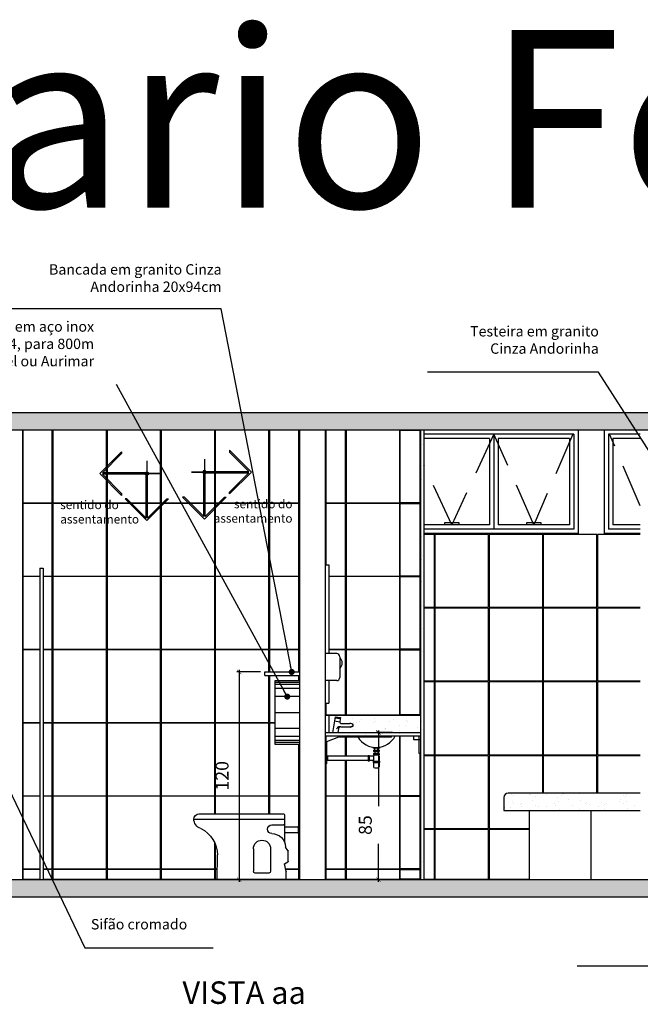
# Model space of a CAD drawing. Units: millimetres. Extents: x 1888 to 4462, y 425 to 1525.
# Drawn here: x 2598 to 2601, y 1438 to 1444 of the extents above; entities that cross this region are included whole.
import ezdxf
from ezdxf.enums import TextEntityAlignment as Align

# ---------------------------------------------------------------- set-up
doc = ezdxf.new("R2010")
doc.units = ezdxf.units.MM
doc.linetypes.add('HIDDEN', pattern=[0.375, 0.25, -0.125])
for name, color, linetype in [('AUXILIAR', 52, 'Continuous'), ('COTA', 1, 'Continuous'), ('COTAS', 12, 'Continuous'), ('COTAS_E', 12, 'Continuous'), ('DETALHE_CTR25', 7, 'Continuous'), ('DETALHES_CTR08', 52, 'Continuous'), ('DETALHES_CTR25', 7, 'Continuous'), ('DETALHES_CTR35', 4, 'Continuous'), ('DETALHES_CTR8', 52, 'Continuous'), ('GERAL_CTR25', 7, 'Continuous'), ('GERAL_CTR35', 4, 'Continuous'), ('GERAL_CTR70', 2, 'Continuous'), ('HIDRO', 140, 'Continuous'), ('PAREDE_35', 4, 'Continuous'), ('PAREDE_CONTORNO', 251, 'Continuous'), ('PAREDE_CTR35', 4, 'Continuous'), ('PISO_NIVEL', 255, 'Continuous'), ('PORTA_DETALHES', 212, 'Continuous')]:
    doc.layers.add(name, color=color, linetype=linetype)
doc.styles.add('arial 50-3', font='arial.ttf', dxfattribs={"height": 0.15})
doc.styles.add('ROMANS', font='romans')
doc.styles.add('SANSSERIF', font='sas_____.pfb', dxfattribs={"width": 0.8, "height": 0.5})
doc.styles.add('Texto_cotas', font='times.ttf')
doc.styles.add('verdana', font='verdana.ttf')
doc.dimstyles.new('1-25', dxfattribs={"dimscale": 0.025, "dimtxt": 3, "dimasz": 1, "dimexe": 0.5, "dimexo": 1, "dimgap": 2, "dimtad": 2, "dimdec": 0, "dimlfac": 100, "dimzin": 1, "dimtxsty": 'verdana', "dimblk": 'ARCHTICK', "dimcen": 1, "dimdle": 0.5, "dimclrd": 256, "dimclre": 256, "dimclrt": 256, "dimadec": 0, "dimazin": 0, "dimtm": 1e-09, "dimtfac": 1, "dimtdec": 0, "dimtix": 1, "dimtofl": 0, "dimtmove": 2, "dimatfit": 2, "dimldrblk": 'OPEN30', "dimfxl": 0, "dimlwd": -1, "dimlwe": -1, "dimarcsym": 0})
doc.dimstyles.new('Copy of COTAS02esp', dxfattribs={"dimtxt": 0.08, "dimasz": 0.035, "dimexe": 0.05, "dimexo": 0, "dimgap": 0.05, "dimtad": 1, "dimdec": 0, "dimlfac": 100, "dimdsep": 46, "dimtxsty": 'ROMANS', "dimblk": 'DOT', "dimcen": 0.1, "dimclre": 42, "dimadec": 0, "dimazin": 0, "dimtfac": 1.333333, "dimtdec": 0, "dimtix": 1, "dimtmove": 2, "dimatfit": 3, "dimldrblk": 'DOT', "dimfxl": 0, "dimtolj": 1, "dimarcsym": 0})
pattern_1 = [(307.5, (745.71342, 460.430504), (0.0978826475, 0.0032000626), [0, -0.077216, 0, -0.08636, 0, -0.08255]), (277.5, (745.71342, 460.4305), (0.14336502, -0.089904657), [0, -0.041656, 0, -0.069596, 0, -0.02667]), (237.5, (745.71342, 460.49299), (0.000287437, -0.158198474), [0, -0.0254, 0, -0.09144, 0, -0.11938]), (227.5, (745.71342, 460.49299), (0.044585865, -0.1527112905), [0, -0.0127, 0, -0.059944, 0, -0.06858])]

# ---------------------------------------------------------------- blocks, each defined once
blk = doc.blocks.new('vaso sanitario')
at = {"layer": 'DETALHES_CTR08'}
blk.add_line((1988.8327, 1247.4067), (1988.8327, 1247.4067), dxfattribs=at)
at = {"layer": 'GERAL_CTR25'}
blk.add_line((1988.5464, 1247.4075), (1988.9464, 1247.4075), dxfattribs=at)
at = {"layer": 'HIDRO'}
for p, q in [((1988.5564, 1247.7825), (1988.5564, 1247.7285)), ((1989.0803, 1247.7575), (1988.5564, 1247.7575)), ((1989.0503, 1247.7875), (1988.5614, 1247.7875)), ((1988.5564, 1247.7123), (1988.4752, 1247.7123)), ((1988.5564, 1247.7285), (1988.5564, 1247.6253)), ((1988.6296, 1247.7235), (1988.5614, 1247.7235)), ((1988.5564, 1247.6798), (1988.4752, 1247.6798)), ((1988.5365, 1247.5761), (1988.5497, 1247.5958)), ((1988.6364, 1247.5855), (1988.6364, 1247.4555)), ((1988.7364, 1247.5855), (1988.7364, 1247.4555)), ((1988.5344, 1247.5144), (1988.5357, 1247.5735)), ((1988.9464, 1247.4075), (1988.9439, 1247.5503)), ((1988.5555, 1247.4984), (1988.5367, 1247.51)), ((1988.5474, 1247.4551), (1988.5555, 1247.4984)), ((1988.5464, 1247.4075), (1988.5472, 1247.4534)), ((1988.6464, 1247.4455), (1988.7264, 1247.4455))]:
    blk.add_line(p, q, dxfattribs=at)
blk.add_lwpolyline([(1988.4706, 1247.6741), (1988.4752, 1247.6741), (1988.4752, 1247.7165), (1988.4706, 1247.7165)], close=True, dxfattribs=at)
for centre, radius, start, end in [((1988.5614, 1247.7825), 0.005, 90, 180), ((1989.0223, 1247.7586), 0.058, 287.9119, 358.9589), ((1989.0503, 1247.7575), 0.03, 0, 90), ((1988.5614, 1247.7285), 0.005, 180, 270), ((1988.6294, 1247.6983), 0.0252, 270.4427, 89.5573), ((1989.121, 1247.5458), 0.1772, 117.1402, 178.5371), ((1988.6296, 1247.5931), 0.08, 90, 178), ((1988.6864, 1247.5855), 0.05, 0, 180), ((1988.5407, 1247.5734), 0.005, 146.2921, 178.7267), ((1988.5394, 1247.5143), 0.005, 178.7267, 238.2321), ((1988.5572, 1247.4533), 0.01, 169.2978, 179), ((1988.6464, 1247.4555), 0.01, 180, 270), ((1988.7264, 1247.4555), 0.01, 270, 0)]:
    blk.add_arc(centre, radius, start, end, dxfattribs=at)
blk = doc.blocks.new('*X238')
at = {"color": 0}
for p, q in [((4.2084, 4.785), (4.2184, 4.785)), ((4.2084, 4.78), (4.2184, 4.78)), ((4.2084, 4.775), (4.2184, 4.775)), ((4.2084, 4.77), (4.2184, 4.77)), ((4.2084, 4.765), (4.2184, 4.765)), ((4.2084, 4.76), (4.2184, 4.76)), ((4.2084, 4.755), (4.2184, 4.755)), ((4.2084, 4.75), (4.2184, 4.75)), ((4.2084, 4.745), (4.2184, 4.745)), ((4.2084, 4.74), (4.2184, 4.74))]:
    blk.add_line(p, q, dxfattribs=at)
blk = doc.blocks.new('*X236')
at = {"color": 0}
for p, q in [((4.26, 4.7968), (4.26, 4.8068)), ((4.265, 4.7968), (4.265, 4.8068)), ((4.27, 4.7968), (4.27, 4.8068)), ((4.275, 4.7968), (4.275, 4.8068)), ((4.28, 4.7968), (4.28, 4.8068)), ((4.285, 4.7968), (4.285, 4.8068)), ((4.29, 4.7968), (4.29, 4.8068)), ((4.295, 4.7968), (4.295, 4.8068)), ((4.3, 4.7968), (4.3, 4.8068)), ((4.305, 4.7968), (4.305, 4.8068))]:
    blk.add_line(p, q, dxfattribs=at)
blk = doc.blocks.new('*X237')
at = {"color": 0}
for p, q in [((4.26, 4.8268), (4.26, 4.8368)), ((4.265, 4.8268), (4.265, 4.8368)), ((4.27, 4.8268), (4.27, 4.8368)), ((4.275, 4.8268), (4.275, 4.8368)), ((4.28, 4.8268), (4.28, 4.8368)), ((4.285, 4.8268), (4.285, 4.8368)), ((4.29, 4.8268), (4.29, 4.8368)), ((4.295, 4.8268), (4.295, 4.8368)), ((4.3, 4.8268), (4.3, 4.8368)), ((4.305, 4.8268), (4.305, 4.8368))]:
    blk.add_line(p, q, dxfattribs=at)
blk = doc.blocks.new('_ArchTick')
at = {"color": 0, "linetype": 'ByBlock', "const_width": 0.15}
blk.add_lwpolyline([(-0.5, -0.5), (0.5, 0.5)], dxfattribs=at)
blk = doc.blocks.new('*D1323')
at = {"layer": 'COTA'}
for p, q in [((2598.9954, 1440.4178), (2598.8601, 1440.4178)), ((2598.8726, 1440.4303), (2598.8726, 1439.2053)), ((2598.9954, 1439.2178), (2598.8601, 1439.2178))]:
    blk.add_line(p, q, dxfattribs=at)
at = {"layer": 'COTA', "xscale": 0.025, "yscale": 0.025, "zscale": 0.025}
for p, rotation in [((2598.8726, 1440.4178), 90), ((2598.8726, 1439.2178), 270)]:
    blk.add_blockref('_ArchTick', p, dxfattribs=dict(at, rotation=rotation))
at = {"layer": 'COTA', "insert": (2598.7835, 1439.8178), "char_height": 0.075, "attachment_point": 5, "rotation": 90, "style": 'verdana'}
blk.add_mtext('120', dxfattribs=at)
blk = doc.blocks.new('_Open30')
at = {"layer": 'GERAL_CTR35', "color": 0, "lineweight": -2}
for p, q in [((-1, 0.27), (0, 0)), ((0, 0), (-1, -0.27)), ((0, 0), (-1, 0))]:
    blk.add_line(p, q, dxfattribs=at)
blk = doc.blocks.new('*D1324')
at = {"layer": 'COTA'}
for p, q in [((2599.7579, 1440.0678), (2599.6649, 1440.0678)), ((2599.6774, 1440.0803), (2599.6774, 1439.6418)), ((2599.6774, 1439.2053), (2599.6774, 1439.4241)), ((2599.7579, 1439.2178), (2599.6649, 1439.2178))]:
    blk.add_line(p, q, dxfattribs=at)
at = {"layer": 'COTA', "xscale": 0.025, "yscale": 0.025, "zscale": 0.025}
for p, rotation in [((2599.6774, 1440.0678), 90), ((2599.6774, 1439.2178), 270)]:
    blk.add_blockref('_ArchTick', p, dxfattribs=dict(at, rotation=rotation))
at = {"layer": 'COTA', "insert": (2599.6113, 1439.5329), "char_height": 0.075, "attachment_point": 5, "rotation": 90, "style": 'verdana'}
blk.add_mtext('85', dxfattribs=at)
blk = doc.blocks.new('DOT')
at = {"layer": 'COTAS', "color": 0, "linetype": 'ByBlock'}
blk.add_line((-0.5, 0), (-1, 0), dxfattribs=at)
at = {"layer": 'COTAS', "color": 0, "linetype": 'ByBlock', "const_width": 0.5}
blk.add_lwpolyline([(-0.25, 0, 1), (0.25, 0, 1)], format="xyb", close=True, dxfattribs=at)
blk = doc.blocks.new('sentido do assentamento')
at = {"layer": 'AUXILIAR'}
for p, q in [((1864.2137, 1079.4779), (1864.3394, 1079.6036)), ((1864.228, 1079.4816), (1864.3394, 1079.5931)), ((1864.3394, 1079.6036), (1864.3394, 1079.5931)), ((1864.2137, 1079.4779), (1864.3394, 1079.3522)), ((1864.4761, 1079.4816), (1864.228, 1079.4816)), ((1864.4761, 1079.4742), (1864.228, 1079.4742)), ((1864.228, 1079.4742), (1864.3394, 1079.3627)), ((1864.4813, 1079.2208), (1864.4813, 1079.469)), ((1864.4888, 1079.2208), (1864.4888, 1079.469)), ((1864.3394, 1079.3522), (1864.3394, 1079.3627)), ((1864.3394, 1079.3627), (1864.3394, 1079.3522)), ((1864.485, 1079.2066), (1864.3593, 1079.3323)), ((1864.3699, 1079.3323), (1864.3593, 1079.3323)), ((1864.4813, 1079.2208), (1864.3699, 1079.3323)), ((1864.485, 1079.2066), (1864.6107, 1079.3323)), ((1864.4888, 1079.2208), (1864.6002, 1079.3323)), ((1864.6002, 1079.3323), (1864.6107, 1079.3323))]:
    blk.add_line(p, q, dxfattribs=at)
blk.add_circle((1864.485, 1079.4779), 0.00967, dxfattribs=at)
at = {"layer": 'COTAS_E'}
for p, q in [((1864.485, 1079.5522), (1864.485, 1079.4036)), ((1864.5594, 1079.4779), (1864.4107, 1079.4779)), ((1864.4107, 1079.4779), (1864.5594, 1079.4779))]:
    blk.add_line(p, q, dxfattribs=at)

msp = doc.modelspace()

# ---------------------------------------------------------------- hatches: boundary and pattern name
at = {"layer": 'DETALHES_CTR08'}
h = msp.add_hatch(dxfattribs=at)
h.set_pattern_fill('AR-CONC', color=256, scale=0.002, angle=-90)
h.set_pattern_definition([(320, (705.71942, 403.22607), (-0.03187817, -0.36436934), [0.0381, -0.4191]), (265, (705.7194, 403.22607), (0.38211369, 0.07048684), [0.03048, -0.33528117]), (10.451445, (705.71676, 403.1957), (0.350235504, -0.293882494), [0.03238002, -0.35618049]), (316.1842, (705.821, 403.22607), (-0.08408466, -0.54215808), [0.05715, -0.62865]), (6.635558, (705.814, 403.1809), (0.49485225, -0.47480827), [0.04857005, -0.53427122]), (261.18415, (705.821, 403.22607), (0.49485225, -0.47480827), [0.04571993, -0.50291946]), (291, (705.79562, 403.17527), (-0.204530396, -0.303228783), [0.0381, -0.4191]), (236, (705.7956, 403.17527), (0.36837593, -0.123604057), [0.03048, -0.33528]), (341.451445, (705.77857, 403.15), (0.16384554, -0.42683284), [0.03238002, -0.356179875]), (307.5, (705.71942, 403.22607), (0.169110078, -0.0061772065), [0, -0.331216, 0, -0.34036, 0, -0.33655]), (277.5, (705.71942, 403.22607), (0.20036115, -0.133639325), [0, -0.194056, 0, -0.323596, 0, -0.12827]), (237.5, (705.71942, 403.33935), (-0.011457488, -0.27118119), [0, -0.127, 0, -0.39624, 0, -0.52578]), (227.5, (705.71942, 403.39015), (0.050852982, -0.296258363), [0, -0.1651, 0, -0.263144, 0, -0.37338])])
h.paths.add_polyline_path([(2594.43944, 1441.91775), (2614.49206, 1441.91775), (2614.49206, 1441.81775), (2594.43944, 1441.81775)])
h = msp.add_hatch(dxfattribs=at)
h.set_pattern_fill('AR-SAND,_O', color=256, scale=0.002, angle=-90)
h.set_pattern_definition(pattern_1)
h.paths.add_polyline_path([(2599.94039, 1439.21775), (2599.92039, 1439.21775), (2599.92039, 1441.81775), (2599.94039, 1441.81775)])
h = msp.add_hatch(dxfattribs=at)
h.set_pattern_fill('AR-SAND,_O', color=256, scale=0.002, angle=-90)
h.set_pattern_definition(pattern_1)
h.paths.add_polyline_path([(2599.39039, 1440.16775), (2599.92039, 1440.16775), (2599.92039, 1440.04775), (2599.37039, 1440.04775), (2599.37039, 1440.16775)])
h.paths.add_polyline_path([(2599.51326, 1440.10131), (2599.51421, 1440.09828), (2599.53177, 1440.10379), (2599.53229, 1440.10728)], flags=16)
h.paths.add_polyline_path([(2599.45434, 1440.13095), (2599.45823, 1440.15425), (2599.42728, 1440.15923), (2599.42308, 1440.13469), (2599.45422, 1440.12968, -0.0334877)], flags=16)
h.paths.add_polyline_path([(2599.43984, 1440.09429), (2599.44071, 1440.09535), (2599.44143, 1440.09618), (2599.44205, 1440.09684), (2599.4426, 1440.09736), (2599.44313, 1440.0978), (2599.44365, 1440.0982), (2599.44418, 1440.09856), (2599.44472, 1440.09888), (2599.44527, 1440.09918), (2599.44584, 1440.09945), (2599.44642, 1440.0997), (2599.44702, 1440.09993), (2599.44764, 1440.10014), (2599.44829, 1440.10033), (2599.44903, 1440.1005), (2599.44993, 1440.10065), (2599.45167, 1440.10082), (2599.4525, 1440.10084), (2599.45042, 1440.10073), (2599.44843, 1440.1004), (2599.44605, 1440.0996), (2599.44386, 1440.09842), (2599.44205, 1440.0969), (2599.44034, 1440.09493)], flags=16)
h = msp.add_hatch(dxfattribs=at)
h.set_pattern_fill('AR-SAND,_O', color=256, scale=0.002, angle=-90)
h.set_pattern_definition([(307.5, (718.27429, 485.575095), (0.0978826475, 0.0032000626), [0, -0.077216, 0, -0.08636, 0, -0.08255]), (277.5, (718.27429, 485.5751), (0.14336502, -0.089904657), [0, -0.041656, 0, -0.069596, 0, -0.02667]), (237.5, (718.27429, 485.63758), (0.000287437, -0.158198474), [0, -0.0254, 0, -0.09144, 0, -0.11938]), (227.5, (718.27429, 485.63758), (0.044585865, -0.1527112905), [0, -0.0127, 0, -0.059944, 0, -0.06858])])
h.paths.add_polyline_path([(2600.40161, 1439.69275, -0.4142136), (2600.42661, 1439.71775), (2601.19039, 1439.71775), (2601.19039, 1439.61775), (2600.42161, 1439.61775), (2600.40161, 1439.61775)])
h = msp.add_hatch(dxfattribs=at)
h.set_pattern_fill('AR-CONC', color=256, scale=0.002, angle=-90)
h.set_pattern_definition([(320, (705.71942, 400.52607), (-0.03187817, -0.36436934), [0.0381, -0.4191]), (265, (705.7194, 400.52607), (0.38211369, 0.07048684), [0.03048, -0.33528117]), (10.451445, (705.71676, 400.4957), (0.350235504, -0.293882494), [0.03238002, -0.35618049]), (316.1842, (705.821, 400.52607), (-0.08408466, -0.54215808), [0.05715, -0.62865]), (6.635558, (705.814, 400.4809), (0.49485225, -0.47480827), [0.04857005, -0.53427122]), (261.18415, (705.821, 400.52607), (0.49485225, -0.47480827), [0.04571993, -0.50291946]), (291, (705.79562, 400.47527), (-0.204530396, -0.303228783), [0.0381, -0.4191]), (236, (705.7956, 400.47527), (0.36837593, -0.123604057), [0.03048, -0.33528]), (341.451445, (705.77857, 400.45), (0.16384554, -0.42683284), [0.03238002, -0.356179875]), (307.5, (705.71942, 400.52607), (0.169110078, -0.0061772065), [0, -0.331216, 0, -0.34036, 0, -0.33655]), (277.5, (705.71942, 400.52607), (0.20036115, -0.133639325), [0, -0.194056, 0, -0.323596, 0, -0.12827]), (237.5, (705.71942, 400.63935), (-0.011457488, -0.27118119), [0, -0.127, 0, -0.39624, 0, -0.52578]), (227.5, (705.71942, 400.69015), (0.050852982, -0.296258363), [0, -0.1651, 0, -0.263144, 0, -0.37338])])
h.paths.add_polyline_path([(2594.43944, 1439.21775), (2614.49206, 1439.21775), (2614.49206, 1439.11775), (2594.43944, 1439.11775)])

# ---------------------------------------------------------------- linework, layer by layer
at = {"layer": 'COTA'}
for p, q in [((2598.42189, 1441.81475), (2598.41889, 1441.81475)), ((2598.42039, 1441.81475), (2598.42039, 1441.81775)), ((2599.48739, 1441.81475), (2599.48739, 1441.81775)), ((2599.49039, 1441.81475), (2599.49039, 1441.81775))]:
    msp.add_line(p, q, dxfattribs=at)
at = {"layer": 'DETALHE_CTR25'}
for p, q in [((2597.62039, 1441.81775), (2597.62039, 1439.21775)), ((2599.92039, 1441.81775), (2599.92039, 1439.21775)), ((2599.94039, 1441.81775), (2599.94039, 1439.21775))]:
    msp.add_line(p, q, dxfattribs=at)
at = {"layer": 'DETALHES_CTR08'}
for p, q in [((2599.22039, 1440.35619), (2599.08039, 1440.35619)), ((2599.22039, 1440.34463), (2599.08039, 1440.34463)), ((2599.22039, 1440.3215), (2599.08039, 1440.3215)), ((2599.22039, 1440.27525), (2599.08039, 1440.27525)), ((2599.08039, 1440.18275), (2599.22039, 1440.18275)), ((2599.39039, 1440.16775), (2599.92039, 1440.16775)), ((2599.22039, 1440.09025), (2599.08039, 1440.09025)), ((2599.22039, 1440.044), (2599.08039, 1440.044)), ((2599.22039, 1440.02088), (2599.08039, 1440.02088)), ((2599.22039, 1440.00932), (2599.08039, 1440.00932)), ((2600.40161, 1439.69275), (2600.40161, 1439.61775)), ((2601.19039, 1439.71775), (2600.42661, 1439.71775)), ((2600.40161, 1439.61775), (2601.19039, 1439.61775)), ((2600.54805, 1439.61775), (2600.54805, 1439.21775)), ((2600.90416, 1439.61775), (2600.90416, 1439.21775))]:
    msp.add_line(p, q, dxfattribs=at)
for points in [[(2597.79289, 1441.39475), (2597.79289, 1441.81475), (2597.62339, 1441.81475), (2597.62339, 1441.39475)], [(2598.10589, 1441.39475), (2598.10589, 1441.81475), (2597.79589, 1441.81475), (2597.79589, 1441.39475)], [(2598.41889, 1441.39475), (2598.41889, 1441.81475), (2598.10889, 1441.81475), (2598.10889, 1441.39475)], [(2598.73189, 1441.39475), (2598.73189, 1441.81475), (2598.42189, 1441.81475), (2598.42189, 1441.39475)], [(2599.04489, 1441.39475), (2599.04489, 1441.81475), (2598.73489, 1441.81475), (2598.73489, 1441.39475)], [(2599.21739, 1441.39475), (2599.21739, 1441.81475), (2599.04789, 1441.81475), (2599.04789, 1441.39475)], [(2599.48739, 1441.39475), (2599.48739, 1441.81475), (2599.37339, 1441.81475), (2599.37339, 1441.39475)], [(2599.80039, 1441.39475), (2599.80039, 1441.81475), (2599.49039, 1441.81475), (2599.49039, 1441.39475)], [(2599.80339, 1441.39475), (2599.80339, 1441.81475), (2599.91739, 1441.81475), (2599.91739, 1441.39475)], [(2598.10589, 1440.97175), (2598.10589, 1441.39175), (2597.79589, 1441.39175), (2597.79589, 1440.97175)], [(2598.41889, 1440.97175), (2598.41889, 1441.39175), (2598.10889, 1441.39175), (2598.10889, 1440.97175)], [(2598.73189, 1440.97175), (2598.73189, 1441.39175), (2598.42189, 1441.39175), (2598.42189, 1440.97175)], [(2599.04489, 1440.97175), (2599.04489, 1441.39175), (2598.73489, 1441.39175), (2598.73489, 1440.97175)], [(2599.21739, 1440.97175), (2599.21739, 1441.39175), (2599.04789, 1441.39175), (2599.04789, 1440.97175)], [(2599.80039, 1440.97175), (2599.80039, 1441.39175), (2599.49039, 1441.39175), (2599.49039, 1440.97175)], [(2599.80339, 1440.97175), (2599.80339, 1441.39175), (2599.91739, 1441.39175), (2599.91739, 1440.97175)], [(2600.14165, 1441.26775), (2600.06081, 1441.26775), (2600.06081, 1441.28148), (2600.14165, 1441.28148)], [(2600.61575, 1441.26775), (2600.53491, 1441.26775), (2600.53491, 1441.28148), (2600.61575, 1441.28148)], [(2600.31426, 1440.79175), (2600.31426, 1441.21175), (2600.00426, 1441.21175), (2600.00426, 1440.79175)], [(2600.62726, 1440.79175), (2600.62726, 1441.21175), (2600.31726, 1441.21175), (2600.31726, 1440.79175)], [(2600.94026, 1440.79175), (2600.94026, 1441.21175), (2600.63026, 1441.21175), (2600.63026, 1440.79175)], [(2598.10589, 1440.54875), (2598.10589, 1440.96875), (2597.79589, 1440.96875), (2597.79589, 1440.54875)], [(2598.41889, 1440.54875), (2598.41889, 1440.96875), (2598.10889, 1440.96875), (2598.10889, 1440.54875)], [(2598.73189, 1440.54875), (2598.73189, 1440.96875), (2598.42189, 1440.96875), (2598.42189, 1440.54875)], [(2599.04489, 1440.54875), (2599.04489, 1440.96875), (2598.73489, 1440.96875), (2598.73489, 1440.54875)], [(2599.21739, 1440.54875), (2599.21739, 1440.96875), (2599.04789, 1440.96875), (2599.04789, 1440.54875)], [(2599.80039, 1440.54875), (2599.80039, 1440.96875), (2599.49039, 1440.96875), (2599.49039, 1440.54875)], [(2599.80339, 1440.54875), (2599.80339, 1440.96875), (2599.91739, 1440.96875), (2599.91739, 1440.54875)], [(2600.31426, 1440.36575), (2600.31426, 1440.78575), (2600.00426, 1440.78575), (2600.00426, 1440.36575)], [(2600.62726, 1440.36575), (2600.62726, 1440.78575), (2600.31726, 1440.78575), (2600.31726, 1440.36575)], [(2600.94026, 1440.36575), (2600.94026, 1440.78575), (2600.63026, 1440.78575), (2600.63026, 1440.36575)], [(2598.10589, 1440.12575), (2598.10589, 1440.54575), (2597.79589, 1440.54575), (2597.79589, 1440.12575)], [(2598.41889, 1440.12575), (2598.41889, 1440.54575), (2598.10889, 1440.54575), (2598.10889, 1440.12575)], [(2598.73189, 1440.12575), (2598.73189, 1440.54575), (2598.42189, 1440.54575), (2598.42189, 1440.12575)], [(2599.80039, 1440.17075), (2599.80039, 1440.54575), (2599.49039, 1440.54575), (2599.49039, 1440.17075)], [(2599.80339, 1440.17075), (2599.80339, 1440.54575), (2599.91739, 1440.54575), (2599.91739, 1440.17075)], [(2600.31426, 1439.93975), (2600.31426, 1440.35975), (2600.00426, 1440.35975), (2600.00426, 1439.93975)], [(2600.62726, 1439.93975), (2600.62726, 1440.35975), (2600.31726, 1440.35975), (2600.31726, 1439.93975)], [(2600.94026, 1439.93975), (2600.94026, 1440.35975), (2600.63026, 1440.35975), (2600.63026, 1439.93975)], [(2598.10589, 1439.70275), (2598.10589, 1440.12275), (2597.79589, 1440.12275), (2597.79589, 1439.70275)], [(2598.41889, 1439.70275), (2598.41889, 1440.12275), (2598.10889, 1440.12275), (2598.10889, 1439.70275)], [(2598.73189, 1439.70275), (2598.73189, 1440.12275), (2598.42189, 1440.12275), (2598.42189, 1439.70275)], [(2599.04489, 1439.70275), (2599.04489, 1440.12275), (2598.73489, 1440.12275), (2598.73489, 1439.70275)], [(2600.31426, 1439.51375), (2600.31426, 1439.93375), (2600.00426, 1439.93375), (2600.00426, 1439.51375)], [(2598.10589, 1439.27975), (2598.10589, 1439.69975), (2597.79589, 1439.69975), (2597.79589, 1439.27975)], [(2598.41889, 1439.27975), (2598.41889, 1439.69975), (2598.10889, 1439.69975), (2598.10889, 1439.27975)], [(2599.48739, 1439.27975), (2599.48739, 1439.69975), (2599.37339, 1439.69975), (2599.37339, 1439.27975)], [(2599.80039, 1439.27975), (2599.80039, 1439.69975), (2599.49039, 1439.69975), (2599.49039, 1439.27975)], [(2599.80339, 1439.27975), (2599.80339, 1439.69975), (2599.91739, 1439.69975), (2599.91739, 1439.27975)], [(2600.31426, 1439.22075), (2600.31426, 1439.50775), (2600.00426, 1439.50775), (2600.00426, 1439.22075)], [(2598.10589, 1439.22075), (2598.10589, 1439.27675), (2597.79589, 1439.27675), (2597.79589, 1439.22075)], [(2598.41889, 1439.22075), (2598.41889, 1439.27675), (2598.10889, 1439.27675), (2598.10889, 1439.22075)], [(2598.73189, 1439.22075), (2598.73189, 1439.27675), (2598.42189, 1439.27675), (2598.42189, 1439.22075)], [(2599.48739, 1439.22075), (2599.48739, 1439.27675), (2599.37339, 1439.27675), (2599.37339, 1439.22075)], [(2599.80039, 1439.22075), (2599.80039, 1439.27675), (2599.49039, 1439.27675), (2599.49039, 1439.22075)], [(2599.80339, 1439.22075), (2599.80339, 1439.27675), (2599.91739, 1439.27675), (2599.91739, 1439.22075)]]:
    msp.add_lwpolyline(points, close=True, dxfattribs=at)
at = {"layer": 'DETALHES_CTR08', "linetype": 'HIDDEN'}
for points in [[(2600.34453, 1441.79275), (2600.10123, 1441.26775), (2599.94039, 1441.61483)], [(2600.80033, 1441.79275), (2600.57533, 1441.26775), (2600.34453, 1441.79275)], [(2601.19039, 1441.37694), (2601.01218, 1441.79275)]]:
    msp.add_lwpolyline(points, dxfattribs=at)
at = {"layer": 'DETALHES_CTR08'}
for points in [[(2597.74036, 1440.97175), (2597.79289, 1440.97175), (2597.79289, 1441.39175), (2597.62339, 1441.39175), (2597.62339, 1440.97175), (2597.72036, 1440.97175)], [(2599.39039, 1440.97175), (2599.48739, 1440.97175), (2599.48739, 1441.39175), (2599.37339, 1441.39175), (2599.37339, 1441.03775)], [(2599.94039, 1440.79175), (2600.00126, 1440.79175), (2600.00126, 1441.21175), (2599.94039, 1441.21175)], [(2601.19039, 1441.21175), (2600.94326, 1441.21175), (2600.94326, 1440.79175), (2601.19039, 1440.79175)], [(2597.72036, 1440.96875), (2597.62339, 1440.96875), (2597.62339, 1440.54875), (2597.72036, 1440.54875)], [(2597.74036, 1440.54875), (2597.79289, 1440.54875), (2597.79289, 1440.96875), (2597.74036, 1440.96875)], [(2599.39039, 1440.54875), (2599.48739, 1440.54875), (2599.48739, 1440.96875), (2599.39039, 1440.96875)], [(2599.94039, 1440.36575), (2600.00126, 1440.36575), (2600.00126, 1440.78575), (2599.94039, 1440.78575)], [(2601.19039, 1440.78575), (2600.94326, 1440.78575), (2600.94326, 1440.36575), (2601.19039, 1440.36575)], [(2597.72036, 1440.54575), (2597.62339, 1440.54575), (2597.62339, 1440.12575), (2597.72036, 1440.12575)], [(2597.74036, 1440.12575), (2597.79289, 1440.12575), (2597.79289, 1440.54575), (2597.74036, 1440.54575)], [(2599.04489, 1440.41775), (2599.04489, 1440.54575), (2598.73489, 1440.54575), (2598.73489, 1440.12575), (2599.04489, 1440.12575), (2599.04489, 1440.39775)], [(2599.21739, 1440.41775), (2599.21739, 1440.54575), (2599.04789, 1440.54575), (2599.04789, 1440.41775)], [(2599.37339, 1440.23775), (2599.37339, 1440.17075), (2599.48739, 1440.17075), (2599.48739, 1440.54575), (2599.39039, 1440.54575)], [(2599.04789, 1440.39775), (2599.04789, 1440.12575), (2599.08039, 1440.12575)], [(2599.21739, 1440.36775), (2599.21739, 1440.39775)], [(2599.94039, 1439.93975), (2600.00126, 1439.93975), (2600.00126, 1440.35975), (2599.94039, 1440.35975)], [(2601.19039, 1440.35975), (2600.94326, 1440.35975), (2600.94326, 1439.93975), (2601.19039, 1439.93975)], [(2597.72036, 1440.12275), (2597.62339, 1440.12275), (2597.62339, 1439.70275), (2597.72036, 1439.70275)], [(2597.74036, 1439.70275), (2597.79289, 1439.70275), (2597.79289, 1440.12275), (2597.74036, 1440.12275)], [(2599.08039, 1440.12275), (2599.04789, 1440.12275), (2599.04789, 1439.70275), (2599.21739, 1439.70275), (2599.21739, 1439.99775)], [(2599.37339, 1440.04775), (2599.37339, 1439.70275), (2599.48739, 1439.70275), (2599.48739, 1439.90547)], [(2599.48739, 1439.93086), (2599.48739, 1440.04167)], [(2599.49039, 1439.90547), (2599.49039, 1439.70275), (2599.80039, 1439.70275), (2599.80039, 1440.04775)], [(2599.49039, 1440.04167), (2599.49039, 1439.93086)], [(2599.91739, 1439.94775), (2599.91739, 1439.70275), (2599.80339, 1439.70275), (2599.80339, 1440.04775)], [(2599.94039, 1439.51375), (2600.00126, 1439.51375), (2600.00126, 1439.93375), (2599.94039, 1439.93375)], [(2600.62726, 1439.71775), (2600.62726, 1439.93375), (2600.31726, 1439.93375), (2600.31726, 1439.51375), (2600.54805, 1439.51375)], [(2600.94026, 1439.71775), (2600.94026, 1439.93375), (2600.63026, 1439.93375), (2600.63026, 1439.71775)], [(2601.19039, 1439.93375), (2600.94326, 1439.93375), (2600.94326, 1439.71775)], [(2597.72036, 1439.69975), (2597.62339, 1439.69975), (2597.62339, 1439.27975), (2597.72036, 1439.27975)], [(2597.74036, 1439.27975), (2597.79289, 1439.27975), (2597.79289, 1439.69975), (2597.74036, 1439.69975)], [(2598.73189, 1439.59775), (2598.73189, 1439.69975), (2598.42189, 1439.69975), (2598.42189, 1439.27975), (2598.73189, 1439.27975), (2598.73189, 1439.42783)], [(2599.04489, 1439.59775), (2599.04489, 1439.69975), (2598.73489, 1439.69975), (2598.73489, 1439.59775)], [(2599.14348, 1439.27975), (2599.21739, 1439.27975), (2599.21739, 1439.69975), (2599.04789, 1439.69975), (2599.04789, 1439.59775)], [(2599.94039, 1439.22075), (2600.00126, 1439.22075), (2600.00126, 1439.50775), (2599.94039, 1439.50775)], [(2600.54805, 1439.50775), (2600.31726, 1439.50775), (2600.31726, 1439.22075), (2600.54805, 1439.22075)], [(2598.73489, 1439.42065), (2598.73489, 1439.27975), (2598.74565, 1439.27975)], [(2597.72036, 1439.27675), (2597.62339, 1439.27675), (2597.62339, 1439.22075), (2597.72036, 1439.22075)], [(2597.74036, 1439.22075), (2597.79289, 1439.22075), (2597.79289, 1439.27675), (2597.74036, 1439.27675)], [(2598.74559, 1439.27675), (2598.73489, 1439.27675), (2598.73489, 1439.22075), (2598.74462, 1439.22075)], [(2599.14451, 1439.22075), (2599.21739, 1439.22075), (2599.21739, 1439.27675), (2599.14353, 1439.27675)]]:
    msp.add_lwpolyline(points, dxfattribs=at)
msp.add_arc((2600.42661, 1439.69275), 0.025, 90, 180, dxfattribs=at)
at = {"layer": 'DETALHES_CTR25'}
for p, q in [((2599.4362, 1440.52389), (2599.37039, 1440.52402)), ((2599.45481, 1440.50528), (2599.45481, 1440.38636)), ((2599.4362, 1440.36775), (2599.37039, 1440.36775))]:
    msp.add_line(p, q, dxfattribs=at)
for centre, radius, start, end in [((2599.4362, 1440.50528), 0.01861, 0, 90), ((2599.42565, 1440.46891), 0.04227, 313.60948, 46.39052), ((2599.4362, 1440.38636), 0.01861, 270, 0)]:
    msp.add_arc(centre, radius, start, end, dxfattribs=at)
at = {"layer": 'DETALHES_CTR35'}
for p, q in [((2597.72036, 1441.01775), (2597.74036, 1441.01775)), ((2597.72036, 1441.01775), (2597.72036, 1439.21775)), ((2597.74036, 1441.01775), (2597.74036, 1439.21775))]:
    msp.add_line(p, q, dxfattribs=at)
at = {"layer": 'DETALHES_CTR8'}
for p, q in [((2600.80613, 1441.79275), (2599.94039, 1441.79275)), ((2600.34453, 1441.79275), (2600.34453, 1441.24275)), ((2600.80613, 1441.79275), (2600.80613, 1441.24275)), ((2600.83113, 1441.81775), (2600.83113, 1441.21775)), ((2600.98113, 1441.81775), (2600.98113, 1441.21775)), ((2601.19039, 1441.79275), (2601.00613, 1441.79275)), ((2601.00613, 1441.79275), (2601.00613, 1441.24275)), ((2600.31953, 1441.76775), (2599.94039, 1441.76775)), ((2600.31953, 1441.76775), (2600.31953, 1441.26775)), ((2600.78113, 1441.76775), (2600.36953, 1441.76775)), ((2600.36953, 1441.76775), (2600.36953, 1441.26775)), ((2600.78113, 1441.76775), (2600.78113, 1441.26775)), ((2601.19039, 1441.76775), (2601.03113, 1441.76775)), ((2601.03113, 1441.76775), (2601.03113, 1441.26775)), ((2600.31953, 1441.26775), (2599.94039, 1441.26775)), ((2600.78113, 1441.26775), (2600.36953, 1441.26775)), ((2601.19039, 1441.26775), (2601.03113, 1441.26775)), ((2600.80613, 1441.24275), (2599.94039, 1441.24275)), ((2600.83113, 1441.21775), (2599.94039, 1441.21775)), ((2601.19039, 1441.21775), (2600.98113, 1441.21775)), ((2601.19039, 1441.24275), (2601.00613, 1441.24275))]:
    msp.add_line(p, q, dxfattribs=at)
at = {"layer": 'GERAL_CTR25'}
for p, q in [((2599.08039, 1439.99775), (2599.08039, 1440.36775)), ((2599.08039, 1440.36775), (2599.22039, 1440.36775)), ((2599.22039, 1439.99775), (2599.08039, 1439.99775))]:
    msp.add_line(p, q, dxfattribs=at)
at = {"layer": 'GERAL_CTR35'}
for p, q in [((2599.21739, 1441.81475), (2599.21739, 1441.81775)), ((2599.37039, 1440.06775), (2599.92039, 1440.06775)), ((2599.92039, 1440.06775), (2599.92039, 1440.04775)), ((2599.37039, 1440.04775), (2599.92039, 1440.04775)), ((2599.88039, 1440.04775), (2599.88039, 1440.02775)), ((2599.88039, 1440.02775), (2599.92039, 1440.02775)), ((2599.91039, 1440.04775), (2599.91039, 1439.94775)), ((2599.92039, 1440.02775), (2599.92039, 1439.94775)), ((2599.91039, 1439.94775), (2599.92039, 1439.94775))]:
    msp.add_line(p, q, dxfattribs=at)
at = {"layer": 'HIDRO'}
for p, q in [((2599.42728, 1440.15923), (2599.41141, 1440.06653)), ((2599.42384, 1440.13456), (2599.45424, 1440.12968)), ((2599.42678, 1440.15281), (2599.45717, 1440.14793)), ((2599.42728, 1440.15923), (2599.45823, 1440.15425)), ((2599.45823, 1440.15425), (2599.45434, 1440.13095)), ((2599.44754, 1440.0902), (2599.44359, 1440.06653)), ((2599.46007, 1440.10081), (2599.47786, 1440.10081)), ((2599.46373, 1440.11986), (2599.47786, 1440.11986)), ((2599.47786, 1440.11986), (2599.51134, 1440.11986)), ((2599.47786, 1440.10081), (2599.51169, 1440.10081)), ((2599.51169, 1440.10081), (2599.53229, 1440.10728)), ((2599.51326, 1440.10131), (2599.51402, 1440.09888)), ((2599.51481, 1440.09847), (2599.53177, 1440.10379)), ((2599.53177, 1440.10379), (2599.53229, 1440.10728)), ((2599.44607, 1440.04167), (2599.37713, 1440.01411)), ((2599.37713, 1440.01411), (2599.37713, 1439.8869)), ((2599.75233, 1440.04167), (2599.44607, 1440.04167)), ((2599.75233, 1440.04167), (2599.75233, 1440.04775)), ((2599.6479, 1439.97781), (2599.64544, 1439.98291)), ((2599.6824, 1439.97781), (2599.6479, 1439.97781)), ((2599.64951, 1439.96521), (2599.64951, 1439.95887)), ((2599.64951, 1439.96521), (2599.68126, 1439.96521)), ((2599.64951, 1439.95887), (2599.68126, 1439.95887)), ((2599.65586, 1439.96521), (2599.65586, 1439.97781)), ((2599.65586, 1439.95887), (2599.65586, 1439.94617)), ((2599.67491, 1439.96521), (2599.67491, 1439.97781)), ((2599.67491, 1439.95887), (2599.67491, 1439.94617)), ((2599.68126, 1439.96521), (2599.68126, 1439.95887)), ((2599.68586, 1439.983), (2599.6824, 1439.97781)), ((2599.38309, 1439.93086), (2599.37713, 1439.93384)), ((2599.38309, 1439.90547), (2599.37713, 1439.90249)), ((2599.38309, 1439.93086), (2599.38309, 1439.90547)), ((2599.61777, 1439.93086), (2599.38309, 1439.93086)), ((2599.61777, 1439.90547), (2599.38309, 1439.90547)), ((2599.61777, 1439.93397), (2599.61777, 1439.90222)), ((2599.62412, 1439.93397), (2599.61777, 1439.93397)), ((2599.62412, 1439.90222), (2599.61777, 1439.90222)), ((2599.62412, 1439.93397), (2599.62412, 1439.90222)), ((2599.64951, 1439.93079), (2599.62412, 1439.93079)), ((2599.64951, 1439.9054), (2599.62412, 1439.9054)), ((2599.64761, 1439.90172), (2599.68316, 1439.90172)), ((2599.64761, 1439.90172), (2599.64761, 1439.89537)), ((2599.64761, 1439.89537), (2599.68316, 1439.89537)), ((2599.64951, 1439.94617), (2599.68126, 1439.94617)), ((2599.64951, 1439.94617), (2599.64951, 1439.93982)), ((2599.64951, 1439.93982), (2599.68126, 1439.93982)), ((2599.64951, 1439.93079), (2599.64951, 1439.90172)), ((2599.64951, 1439.89537), (2599.64951, 1439.86998)), ((2599.65143, 1439.93534), (2599.65584, 1439.93964)), ((2599.6793, 1439.93534), (2599.67462, 1439.93982)), ((2599.68126, 1439.94617), (2599.68126, 1439.93982)), ((2599.68126, 1439.93075), (2599.68126, 1439.90172)), ((2599.68126, 1439.89537), (2599.68126, 1439.86998)), ((2599.68316, 1439.90172), (2599.68316, 1439.89537)), ((2599.37713, 1439.8869), (2599.37039, 1439.8869)), ((2599.65586, 1439.86363), (2599.67491, 1439.86363))]:
    msp.add_line(p, q, dxfattribs=at)
msp.add_lwpolyline([(2599.45932, 1440.10079), (2599.45656, 1440.10086), (2599.4543, 1440.10087), (2599.4525, 1440.10084), (2599.45106, 1440.10076), (2599.44993, 1440.10065), (2599.44903, 1440.1005), (2599.44829, 1440.10033), (2599.44764, 1440.10014), (2599.44702, 1440.09993), (2599.44642, 1440.0997), (2599.44584, 1440.09945), (2599.44527, 1440.09918), (2599.44472, 1440.09888), (2599.44418, 1440.09856), (2599.44365, 1440.0982), (2599.44313, 1440.0978), (2599.4426, 1440.09736), (2599.44205, 1440.09684), (2599.44143, 1440.09618), (2599.44071, 1440.09535), (2599.43984, 1440.09429), (2599.43881, 1440.09297), (2599.43756, 1440.09133), (2599.43606, 1440.08932)], dxfattribs=at)
for centre, radius, start, end in [((2599.46373, 1440.12939), 0.00952, 170.52849, 270), ((2599.46007, 1440.08812), 0.0127, 90, 170.52849), ((2599.51348, 1440.09846), 0.0215, 26.83763, 95.71492), ((2599.51462, 1440.09907), 0.000635, 197.42386, 287.42386), ((2599.66539, 1440.10414), 0.12286, 210.35395, 332.68256), ((2599.65586, 1439.93079), 0.00635, 134.29328, 180), ((2599.67491, 1439.93075), 0.00635, 360, 46.27911), ((2599.65586, 1439.86998), 0.00635, 180, 270), ((2599.67491, 1439.86998), 0.00635, 270, 360)]:
    msp.add_arc(centre, radius, start, end, dxfattribs=at)
at = {"layer": 'PAREDE_35'}
for p, q in [((2599.37039, 1440.16775), (2599.39039, 1440.16775)), ((2599.39039, 1440.16775), (2599.39039, 1440.06775))]:
    msp.add_line(p, q, dxfattribs=at)
at = {"layer": 'PAREDE_CONTORNO'}
for p, q in [((2594.43944, 1441.91775), (2614.49206, 1441.91775)), ((2594.43944, 1441.81775), (2614.49206, 1441.81775)), ((2599.22039, 1441.81775), (2599.22039, 1439.21775)), ((2599.37039, 1441.81775), (2599.37039, 1439.21775)), ((2594.43944, 1439.21775), (2614.49206, 1439.21775)), ((2594.43944, 1439.11775), (2614.49206, 1439.11775))]:
    msp.add_line(p, q, dxfattribs=at)
at = {"layer": 'PAREDE_CTR35'}
for p, q in [((2599.02039, 1440.39775), (2599.02039, 1440.41775)), ((2599.02039, 1440.41775), (2599.22039, 1440.41775)), ((2599.02039, 1440.39775), (2599.22039, 1440.39775))]:
    msp.add_line(p, q, dxfattribs=at)
at = {"layer": 'PISO_NIVEL'}
for points in [[(2599.37339, 1440.23775), (2599.37339, 1440.16775)], [(2599.64639, 1439.98094), (2599.64639, 1439.97975), (2599.64696, 1439.97975)]]:
    msp.add_lwpolyline(points, dxfattribs=at)
at = {"layer": 'PORTA_DETALHES'}
for p, q in [((2599.37039, 1441.03775), (2599.39039, 1441.03775)), ((2599.39039, 1441.03775), (2599.39039, 1440.52398)), ((2599.39039, 1440.36775), (2599.39039, 1440.23775)), ((2599.37039, 1440.23775), (2599.39039, 1440.23775))]:
    msp.add_line(p, q, dxfattribs=at)

# ---------------------------------------------------------------- block references
at = {"layer": 'COTA'}
msp.add_blockref('sentido do assentamento', (733.85398, 362.0862), dxfattribs=at)
at = {"layer": 'COTA', "xscale": -1}
for name, p in [('sentido do assentamento', (4463.15685, 362.09488)), ('vaso sanitario', (4587.69096, 191.81023))]:
    msp.add_blockref(name, p, dxfattribs=at)
at = {"layer": 'HIDRO', "xscale": 0.6349206349186716, "yscale": 0.6349206349186716, "zscale": 0.6349206349186716}
for name, p in [('*X237', (2596.94575, 1436.89421)), ('*X238', (2596.94575, 1436.89414)), ('*X236', (2596.94575, 1436.89421))]:
    msp.add_blockref(name, p, dxfattribs=at)

# ---------------------------------------------------------------- texts
at = {"layer": 'AUXILIAR', "style": 'arial 50-3'}
msp.add_text('VISTA aa', height=0.13, dxfattribs=at).set_placement((2598.90149, 1438.54772), align=Align.MIDDLE)
at = {"layer": 'AUXILIAR', "char_height": 0.05, "style": 'Texto_cotas'}
for insert, attachment_point in [((2597.83874, 1441.40885), 1), ((2599.18101, 1441.41382), 3)]:
    msp.add_mtext('{\\fArial|b0|i0|c0|p34;sentido do \\Passentamento}', dxfattribs=dict(at, insert=insert, attachment_point=attachment_point))
at = {"layer": 'COTAS_E', "color": 3, "char_height": 0.06, "style": 'ROMANS'}
for s, insert, attachment_point in [('{\\Fromans|c238;Bancada em granito }C{\\Fromans|c238;inza \\P}A{\\Fromans|c238;ndorinha} {\\Fromans|c238;20x}94{\\Fromans|c238;cm}', (2598.7711, 1442.69385), 6), ('Porta-rolo em aço inox\\P304, para 800m\\PJofel ou Aurimar', (2598.03419, 1442.3061), 6), ('Testeira em granito\\PCinza Andorinha', (2600.95128, 1442.32875), 6), ('Sifão cromado', (2598.01556, 1438.95219), 4)]:
    msp.add_mtext(s, dxfattribs=dict(at, insert=insert, attachment_point=attachment_point))
at = {"layer": 'GERAL_CTR70', "insert": (2594.27053, 1444.12809), "char_height": 1.0274522, "width": 23.2113774, "attachment_point": 1, "style": 'SANSSERIF'}
msp.add_mtext('Vestiario Feminino', dxfattribs=at)

# ---------------------------------------------------------------- dimensions: what is measured, and where the dimension line sits
at = {"layer": 'COTA'}
dim = msp.add_linear_dim(base=(2598.87259, 1439.21775), p1=(2599.02039, 1440.41775), p2=(2599.02039, 1439.21775), angle=90, dimstyle='1-25', dxfattribs=at)
dim.commit()
dim.dimension.update_dxf_attribs({"geometry": '*D1323', "text_midpoint": (2598.78352, 1439.81775)})
dim = msp.add_linear_dim(base=(2599.67739, 1440.06775), p1=(2599.78291, 1439.21775), p2=(2599.78291, 1440.06775), angle=90, dimstyle='1-25', dxfattribs=at)
dim.commit()
dim.dimension.update_dxf_attribs({"geometry": '*D1324', "text_midpoint": (2599.61133, 1439.53293), "dimtype": 160})

# ---------------------------------------------------------------- leaders
at = {"layer": 'COTAS_E', "color": 1, "annotation_type": 0, "has_hookline": 1}
for points, hookline_direction, text_width in [([(2599.17628, 1440.41775), (2598.76862, 1442.5157), (2598.73362, 1442.5157)], 1, 1.22857), ([(2601.29805, 1441.60612), (2600.9488, 1442.1506), (2600.9138, 1442.1506)], 1, 0.90286), ([(2597.47641, 1439.8744), (2597.98056, 1438.82297), (2598.01556, 1438.82297)], 0, 0.65714), ([(2602.91263, 1439.74781), (2602.61966, 1438.71806), (2602.58466, 1438.71806)], 1, 1.70857)]:
    msp.add_leader(points, dimstyle='Copy of COTAS02esp', override={"dimldrblk": 'DOT'}, dxfattribs=dict(at, hookline_direction=hookline_direction, text_width=text_width))
at = {"layer": 'COTAS_E', "color": 1}
msp.add_leader([(2599.15039, 1440.27525), (2598.16447, 1442.07796)], dimstyle='Copy of COTAS02esp', override={"dimldrblk": 'DOT'}, dxfattribs=at)

doc.saveas('drawing.dxf')
